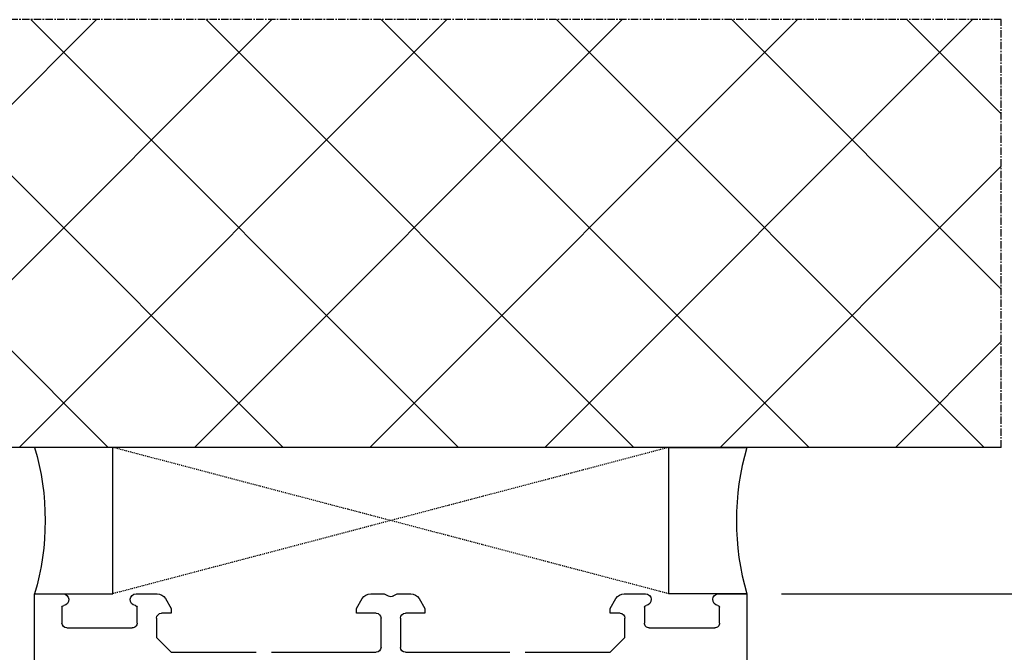
# Model space of a CAD drawing. Units: millimetres. Extents: x 27384 to 55448, y 1357 to 21337.
# Drawn here: x 33782 to 33883, y 17304 to 17368 of the extents above; entities that cross this region are included whole.
import ezdxf

# ---------------------------------------------------------------- set-up
doc = ezdxf.new("R2010")
doc.units = ezdxf.units.MM
doc.linetypes.add('CENTER2', pattern=[2, 1.25, -0.25, 0.25, -0.25])
doc.linetypes.add('HIDDEN', pattern=[0.375, 0.25, -0.125])
for name, color, linetype in [('ościeżnica', 30, 'Continuous'), ('P', 7, 'Continuous'), ('PL_CONT', 210, 'Continuous'), ('WA_CENT', 54, 'CENTER2'), ('WA_CONT', 62, 'Continuous'), ('WA_HATCH', 56, 'Continuous'), ('WO_HIDD', 32, 'HIDDEN')]:
    doc.layers.add(name, color=color, linetype=linetype)
doc.styles.get("Standard").update_dxf_attribs({"font": 'arial.ttf'})
doc.dimstyles.new('główny', dxfattribs={"dimtxt": 10, "dimasz": 3, "dimexe": 1, "dimexo": 5, "dimgap": 2, "dimtad": 1, "dimdec": 1, "dimrnd": 0.05, "dimdsep": 46, "dimtxsty": 'Standard', "dimcen": 1.5, "dimclrd": 5, "dimclre": 5, "dimclrt": 1, "dimadec": 1, "dimazin": 2, "dimtfac": 1, "dimtdec": 1, "dimtofl": 0, "dimtmove": 0, "dimatfit": 3, "dimfxl": 1, "dimtolj": 1, "dimtzin": 0, "dimarcsym": 0})

# ---------------------------------------------------------------- blocks, each defined once
blk = doc.blocks.new('*D663')
at = {"layer": 'Defpoints', "color": 0, "transparency": 16777216}
for p in [(33750.4, 17309.56), (33785.09, 17309.56), (33783.64, 15309.56)]:
    blk.add_point(p, dxfattribs=at)
at = {"layer": 'P', "color": 5, "lineweight": -2, "transparency": 16777216}
for p, q in [((33780.09, 17309.56), (33749.4, 17309.56)), ((33778.64, 15309.56), (33749.4, 15309.56))]:
    blk.add_line(p, q, dxfattribs=at)
at = {"layer": 'P', "color": 5, "linetype": 'Continuous', "lineweight": -2, "transparency": 16777216}
blk.add_line((33750.4, 15312.56), (33750.4, 17306.56), dxfattribs=at)
at = {"layer": 'P', "color": 5, "transparency": 16777216}
for points in [[(33749.9, 17306.56), (33750.9, 17306.56), (33750.4, 17309.56)], [(33749.9, 15312.56), (33750.9, 15312.56), (33750.4, 15309.56)]]:
    blk.add_solid(points, dxfattribs=at)
at = {"layer": 'P', "color": 1, "transparency": 16777216, "insert": (33710.11, 16309.56), "char_height": 75, "attachment_point": 5, "rotation": 90}
blk.add_mtext('\\A1;H = 2000', dxfattribs=at)
blk = doc.blocks.new('*D666')
at = {"layer": 'Defpoints', "color": 0, "transparency": 16777216}
for p in [(33882.71, 17324.56), (33956.56, 17324.56), (33855.18, 17309.56)]:
    blk.add_point(p, dxfattribs=at)
at = {"layer": 'ościeżnica', "color": 5, "lineweight": -2, "transparency": 16777216}
for p, q in [((33887.71, 17324.56), (33957.56, 17324.56)), ((33860.18, 17309.56), (33957.56, 17309.56))]:
    blk.add_line(p, q, dxfattribs=at)
at = {"layer": 'ościeżnica', "color": 5, "linetype": 'Continuous', "lineweight": -2, "transparency": 16777216}
for p, q in [((33956.56, 17321.56), (33956.56, 17312.56)), ((33956.56, 17309.56), (33956.56, 17119.66))]:
    blk.add_line(p, q, dxfattribs=at)
at = {"layer": 'ościeżnica', "color": 5, "transparency": 16777216}
for points in [[(33956.06, 17321.56), (33957.06, 17321.56), (33956.56, 17324.56)], [(33956.06, 17312.56), (33957.06, 17312.56), (33956.56, 17309.56)]]:
    blk.add_solid(points, dxfattribs=at)
at = {"layer": 'ościeżnica', "color": 1, "transparency": 16777216, "insert": (33929.03, 17212.64), "char_height": 50, "attachment_point": 5, "rotation": 90}
blk.add_mtext('\\A1;15mm', dxfattribs=at)
blk = doc.blocks.new('*D677')
at = {"layer": 'Defpoints', "color": 0, "transparency": 16777216}
for p in [(33783.64, 17309.56), (33770.31, 17191.59), (33812.21, 17191.59)]:
    blk.add_point(p, dxfattribs=at)
at = {"layer": 'ościeżnica', "color": 5, "lineweight": -2, "transparency": 16777216}
for p, q in [((33778.64, 17309.56), (33769.31, 17309.56)), ((33807.21, 17191.59), (33769.31, 17191.59))]:
    blk.add_line(p, q, dxfattribs=at)
at = {"layer": 'ościeżnica', "color": 5, "linetype": 'Continuous', "lineweight": -2, "transparency": 16777216}
blk.add_line((33770.31, 17306.56), (33770.31, 17194.59), dxfattribs=at)
at = {"layer": 'ościeżnica', "color": 5, "transparency": 16777216}
for points in [[(33769.81, 17306.56), (33770.81, 17306.56), (33770.31, 17309.56)], [(33769.81, 17194.59), (33770.81, 17194.59), (33770.31, 17191.59)]]:
    blk.add_solid(points, dxfattribs=at)
at = {"layer": 'ościeżnica', "color": 1, "transparency": 16777216, "insert": (33763.21, 17252.37), "char_height": 10, "attachment_point": 5, "rotation": 90}
blk.add_mtext('\\A1;118', dxfattribs=at)

msp = doc.modelspace()

# ---------------------------------------------------------------- hatches: boundary and pattern name
at = {"layer": 'WA_HATCH'}
h = msp.add_hatch(dxfattribs=at)
h.set_pattern_fill('ANSI37', color=256, scale=4, angle=-90, style=0)
h.set_pattern_definition([(315, (33571.08, 17329.105), (8.98026, 8.98026), []), (45, (33571.08, 17329.105), (-8.98026, 8.98026), [])])
h.paths.add_polyline_path([(33882.71, 17324.56), (33882.71, 17368.4), (33747.56, 17368.4), (33747.56, 17324.56)])

# ---------------------------------------------------------------- linework, layer by layer
at = {"layer": 'ościeżnica'}
for p, q in [((33783.64, 17248.17), (33783.64, 17309.56)), ((33783.64, 17309.56), (33786.54, 17309.56)), ((33794.04, 17309.56), (33796.19, 17309.56)), ((33797.06, 17309.06), (33797.64, 17308.06)), ((33816.64, 17308.06), (33817.21, 17309.06)), ((33818.08, 17309.56), (33819.35, 17309.56)), ((33819.6, 17309.49), (33819.89, 17309.33)), ((33820.39, 17309.33), (33820.67, 17309.49)), ((33820.92, 17309.56), (33822.19, 17309.56)), ((33823.06, 17309.06), (33823.64, 17308.06)), ((33842.64, 17308.06), (33843.21, 17309.06)), ((33844.08, 17309.56), (33846.24, 17309.56)), ((33853.74, 17309.56), (33856.64, 17309.56)), ((33856.64, 17309.56), (33856.64, 17264.06)), ((33786.44, 17308.17), (33786.44, 17306.56)), ((33794.14, 17306.56), (33794.14, 17308.17)), ((33797.64, 17308.06), (33797.64, 17307.56)), ((33816.64, 17307.56), (33816.64, 17308.06)), ((33823.64, 17308.06), (33823.64, 17307.56)), ((33842.64, 17307.56), (33842.64, 17308.06)), ((33846.14, 17308.17), (33846.14, 17306.56)), ((33853.84, 17306.56), (33853.84, 17308.17)), ((33796.14, 17307.06), (33796.14, 17305.06)), ((33797.64, 17307.56), (33796.64, 17307.56)), ((33818.64, 17307.56), (33816.64, 17307.56)), ((33819.14, 17304.06), (33819.14, 17307.06)), ((33821.14, 17307.06), (33821.14, 17304.06)), ((33823.64, 17307.56), (33821.64, 17307.56)), ((33843.64, 17307.56), (33842.64, 17307.56)), ((33844.14, 17305.06), (33844.14, 17307.06)), ((33786.94, 17306.06), (33793.64, 17306.06)), ((33846.64, 17306.06), (33853.34, 17306.06)), ((33796.14, 17305.06), (33797.64, 17303.56)), ((33842.64, 17303.56), (33844.14, 17305.06)), ((33797.64, 17303.56), (33806.35, 17303.56)), ((33807.92, 17303.56), (33818.64, 17303.56)), ((33821.64, 17303.56), (33832.35, 17303.56)), ((33833.92, 17303.56), (33842.64, 17303.56))]:
    msp.add_line(p, q, dxfattribs=at)
at = {"layer": 'ościeżnica', "extrusion": (0, 0, -1)}
for centre, major_axis, start_param, end_param in [((33786.54, 17308.96), (-0.424, 0.424), 0.785398, 3.801672), ((33794.04, 17308.96), (0.424, 0.424), 2.481513, 5.497787), ((33796.19, 17308.56), (0.707, 0.707), -0.785398, 0.261799), ((33818.08, 17308.56), (-0.707, 0.707), 6.021386, 7.068583), ((33819.35, 17309.06), (0.354, 0.354), -0.785398, -0.261799), ((33820.14, 17309.76), (-0.354, 0.354), 3.403392, 4.45059), ((33820.92, 17309.06), (-0.354, 0.354), 0.261799, 0.785398), ((33822.19, 17308.56), (0.707, 0.707), -0.785398, 0.261799), ((33844.08, 17308.56), (-0.707, 0.707), 6.021386, 7.068583), ((33846.24, 17308.96), (-0.424, 0.424), 0.785398, 3.801672), ((33853.74, 17308.96), (0.424, 0.424), 2.481513, 5.497787), ((33786.64, 17308.17), (0.141, 0.141), 3.926991, 5.372468), ((33793.94, 17308.17), (-0.141, 0.141), 0.910717, 2.356194), ((33846.34, 17308.17), (-0.141, 0.141), 5.497787, 6.943265), ((33853.64, 17308.17), (0.141, 0.141), -0.660079, 0.785398), ((33796.64, 17307.06), (0.354, 0.354), 3.926991, 5.497787), ((33818.64, 17307.06), (-0.354, 0.354), 0.785398, 2.356194), ((33821.64, 17307.06), (0.354, 0.354), 3.926991, 5.497787), ((33843.64, 17307.06), (-0.354, 0.354), 0.785398, 2.356194), ((33786.94, 17306.56), (-0.354, 0.354), 3.926991, 5.497787), ((33793.64, 17306.56), (-0.354, 0.354), 2.356194, 3.926991), ((33846.64, 17306.56), (0.354, 0.354), 2.356194, 3.926991), ((33853.34, 17306.56), (-0.354, 0.354), 2.356194, 3.926991), ((33818.64, 17304.06), (0.354, 0.354), 0.785398, 2.356194), ((33821.64, 17304.06), (-0.354, 0.354), 3.926991, 5.497787)]:
    msp.add_ellipse(centre, major_axis=major_axis, ratio=1, start_param=start_param, end_param=end_param, dxfattribs=at)
at = {"layer": 'PL_CONT'}
for points in [[(33783.64, 17309.56), (33791.64, 17309.56), (33791.64, 17309.56), (33791.64, 17324.56), (33791.64, 17324.56), (33783.64, 17324.56, -0.143486)], [(33856.64, 17309.56), (33848.64, 17309.56), (33848.64, 17309.56), (33848.64, 17324.56), (33848.64, 17324.56), (33856.64, 17324.56, 0.143486)]]:
    msp.add_lwpolyline(points, format="xyb", close=True, dxfattribs=at)
at = {"layer": 'WA_CENT', "ltscale": 0.6}
msp.add_lwpolyline([(33882.71, 17324.56), (33882.71, 17368.4), (33747.56, 17368.4), (33747.56, 17324.56)], dxfattribs=at)
at = {"layer": 'WA_CONT'}
msp.add_lwpolyline([(33882.71, 17324.56), (33747.56, 17324.56)], dxfattribs=at)
at = {"layer": 'WO_HIDD', "ltscale": 0.3}
for points in [[(33848.64, 17309.56), (33791.64, 17324.56)], [(33848.64, 17324.56), (33791.64, 17309.56)]]:
    msp.add_lwpolyline(points, dxfattribs=at)

# ---------------------------------------------------------------- dimensions: what is measured, and where the dimension line sits
at = {"layer": 'ościeżnica'}
dim = msp.add_linear_dim(base=(33956.56, 17324.56), p1=(33855.18, 17309.56), p2=(33882.71, 17324.56), angle=90, text='<>mm', dimstyle='główny', override={"dimtxt": 50}, dxfattribs=at)
dim.commit()
dim.dimension.update_dxf_attribs({"geometry": '*D666', "text_midpoint": (33956.56, 17212.64), "dimtype": 160})
dim = msp.add_linear_dim(base=(33770.31, 17191.59), p1=(33783.64, 17309.56), p2=(33812.21, 17191.59), angle=90, dimstyle='główny', dxfattribs=at)
dim.commit()
dim.dimension.update_dxf_attribs({"geometry": '*D677', "text_midpoint": (33770.31, 17252.37), "dimtype": 160})
at = {"layer": 'P'}
dim = msp.add_linear_dim(base=(33750.4, 17309.56), p1=(33783.64, 15309.56), p2=(33785.09, 17309.56), angle=90, text='H = <>', dimstyle='główny', override={"dimtxt": 75}, dxfattribs=at)
dim.commit()
dim.dimension.update_dxf_attribs({"geometry": '*D663', "text_midpoint": (33710.11, 16309.56)})

doc.saveas('drawing.dxf')
